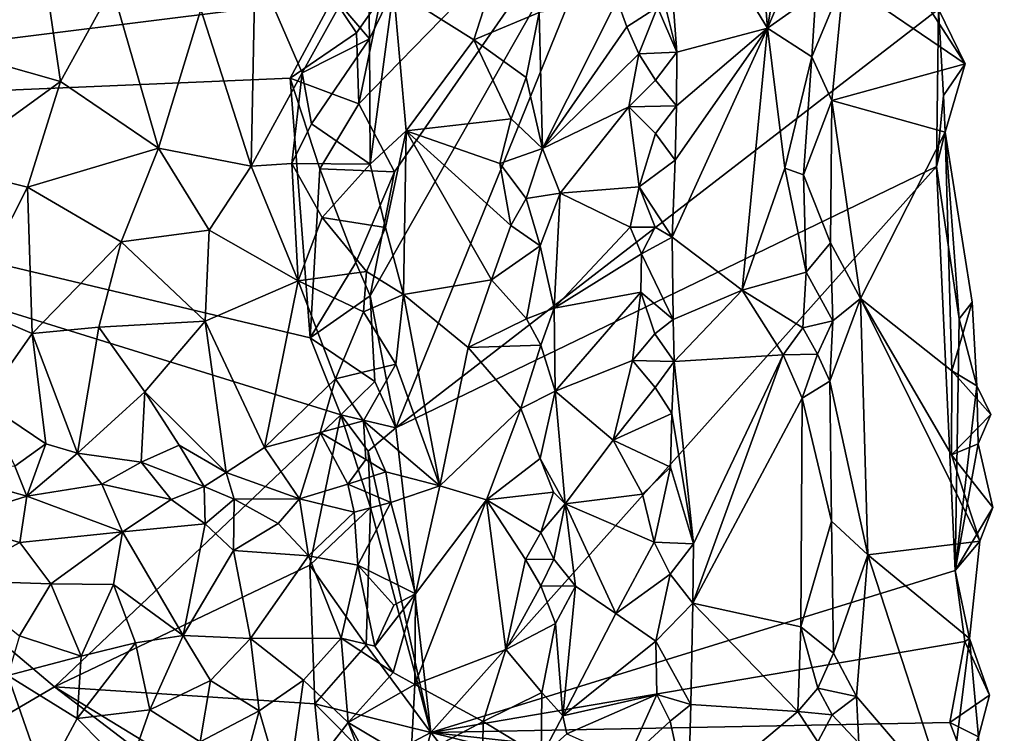
# Model space of a CAD drawing. Units: metres. Extents: x 24.5 to 30.2, y -12.3 to 12.7.
# Drawn here: x 29 to 29.9, y -5.5 to -4.8 of the extents above; entities that cross this region are included whole.
import ezdxf

# ---------------------------------------------------------------- set-up
doc = ezdxf.new("R2010")
doc.units = ezdxf.units.M

msp = doc.modelspace()

# ---------------------------------------------------------------- linework, layer by layer
at = {"layer": '1'}
for points in [[(28.35738, -4.88033, -1.57474), (28.28725, -3.08387, -1.57639), (29.24087, -4.70496, -1.55607)], [(29.3096, -4.86768, -1.54494), (29.33114, -4.7644, -1.52063), (29.59084, -4.57915, -1.27681)], [(29.34423, -4.93376, -1.5142), (29.3096, -4.86768, -1.54494), (29.59084, -4.57915, -1.27681)], [(29.32076, -5.05444, -1.54114), (29.34423, -4.93376, -1.5142), (29.59084, -4.57915, -1.27681)], [(29.34571, -5.18325, -1.52431), (29.32076, -5.05444, -1.54114), (29.59084, -4.57915, -1.27681)], [(29.34571, -5.18325, -1.52431), (29.59084, -4.57915, -1.27681), (29.8737, -4.77555, -1.01796)], [(29.60471, -4.62631, -0.91247), (29.70741, -4.79403, -0.82145), (29.69158, -4.5928, -0.82735)], [(29.69158, -4.5928, -0.82735), (29.70741, -4.79403, -0.82145), (29.72789, -4.66962, -0.80605)], [(29.59928, -4.73793, -0.91992), (29.61921, -4.81748, -0.90654), (29.60471, -4.62631, -0.91247)], [(29.60471, -4.62631, -0.91247), (29.61921, -4.81748, -0.90654), (29.70741, -4.79403, -0.82145)], [(28.93459, -4.66328, -0.82705), (28.89578, -4.81088, -0.81202), (28.99583, -4.68443, -0.81326)], [(29.70741, -4.79403, -0.82145), (29.7279, -4.74595, -0.80771), (29.72789, -4.66962, -0.80605)], [(28.99583, -4.68443, -0.81326), (28.89578, -4.81088, -0.81202), (29.01949, -4.84572, -0.79602)], [(28.99583, -4.68443, -0.81326), (29.01949, -4.84572, -0.79602), (29.06956, -4.75439, -0.8063)], [(28.35738, -4.88033, -1.57474), (29.24087, -4.70496, -1.55607), (29.2846, -4.7644, -1.55455)], [(29.15601, -4.77584, -0.82624), (29.20488, -4.92818, -0.8397), (29.20888, -4.7315, -0.85741)], [(29.20888, -4.7315, -0.85741), (29.20488, -4.92818, -0.8397), (29.2547, -4.83739, -0.88093)], [(29.20888, -4.7315, -0.85741), (29.2547, -4.83739, -0.88093), (29.29165, -4.7708, -0.9242)], [(29.31864, -4.72863, -0.93057), (29.29165, -4.7708, -0.9242), (29.32009, -4.80422, -0.92204)], [(29.31864, -4.72863, -0.93057), (29.32009, -4.80422, -0.92204), (29.34348, -4.7561, -0.91367)], [(29.34348, -4.7561, -0.91367), (29.42147, -4.80525, -0.84044), (29.44321, -4.73759, -0.82264)], [(29.44321, -4.73759, -0.82264), (29.42147, -4.80525, -0.84044), (29.48524, -4.77857, -0.82468)], [(29.59928, -4.73793, -0.91992), (29.6004, -4.77346, -0.92194), (29.61921, -4.81748, -0.90654)], [(29.7279, -4.74595, -0.80771), (29.70741, -4.79403, -0.82145), (29.75443, -4.76042, -0.80994)], [(29.75443, -4.76042, -0.80994), (29.75043, -4.82186, -0.80674), (29.78126, -4.74771, -0.83148)], [(29.75043, -4.82186, -0.80674), (29.76997, -4.86446, -0.81577), (29.78126, -4.74771, -0.83148)], [(29.78126, -4.74771, -0.83148), (29.76997, -4.86446, -0.81577), (29.89977, -4.82858, -0.95595)], [(29.78126, -4.74771, -0.83148), (29.89977, -4.82858, -0.95595), (29.86269, -4.77157, -0.91911)], [(29.06956, -4.75439, -0.8063), (29.01949, -4.84572, -0.79602), (29.11468, -4.91067, -0.80511)], [(29.06956, -4.75439, -0.8063), (29.11468, -4.91067, -0.80511), (29.15601, -4.77584, -0.82624)], [(29.32009, -4.80422, -0.92204), (29.32068, -4.92643, -0.92131), (29.34348, -4.7561, -0.91367)], [(29.32068, -4.92643, -0.92131), (29.35565, -4.89386, -0.90639), (29.34348, -4.7561, -0.91367)], [(29.34348, -4.7561, -0.91367), (29.35565, -4.89386, -0.90639), (29.42147, -4.80525, -0.84044)], [(29.75443, -4.76042, -0.80994), (29.70741, -4.79403, -0.82145), (29.75043, -4.82186, -0.80674)], [(29.24277, -4.84279, -1.55654), (28.35738, -4.88033, -1.57474), (29.2846, -4.7644, -1.55455)], [(29.24277, -4.84279, -1.55654), (29.2846, -4.7644, -1.55455), (29.30754, -4.79864, -1.54413)], [(29.29165, -4.7708, -0.9242), (29.2547, -4.83739, -0.88093), (29.32009, -4.80422, -0.92204)], [(29.30754, -4.79864, -1.54413), (29.2846, -4.7644, -1.55455), (29.33114, -4.7644, -1.52063)], [(29.30754, -4.79864, -1.54413), (29.33114, -4.7644, -1.52063), (29.3096, -4.86768, -1.54494)], [(29.48524, -4.77857, -0.82468), (29.48843, -4.91103, -0.8239), (29.56098, -4.76656, -0.91294)], [(29.56098, -4.76656, -0.91294), (29.48843, -4.91103, -0.8239), (29.57046, -4.79281, -0.92453)], [(29.56098, -4.76656, -0.91294), (29.57046, -4.79281, -0.92453), (29.6004, -4.77346, -0.92194)], [(29.15601, -4.77584, -0.82624), (29.11468, -4.91067, -0.80511), (29.20488, -4.92818, -0.8397)], [(29.34571, -5.18325, -1.52431), (29.8737, -4.77555, -1.01796), (29.87161, -4.92854, -1.02833)], [(29.42147, -4.80525, -0.84044), (29.47261, -4.8419, -0.81788), (29.48524, -4.77857, -0.82468)], [(29.48524, -4.77857, -0.82468), (29.47261, -4.8419, -0.81788), (29.48843, -4.91103, -0.8239)], [(29.57046, -4.79281, -0.92453), (29.5822, -4.81885, -0.93033), (29.6004, -4.77346, -0.92194)], [(29.6004, -4.77346, -0.92194), (29.5822, -4.81885, -0.93033), (29.61921, -4.81748, -0.90654)], [(29.8737, -4.77555, -1.01796), (29.86269, -4.77157, -0.91911), (29.89977, -4.82858, -0.95595)], [(29.87161, -4.92854, -1.02833), (29.8737, -4.77555, -1.01796), (29.87843, -4.85963, -1.01883)], [(29.87843, -4.85963, -1.01883), (29.8737, -4.77555, -1.01796), (29.89977, -4.82858, -0.95595)], [(29.24277, -4.84279, -1.55654), (29.30754, -4.79864, -1.54413), (29.3096, -4.86768, -1.54494)], [(29.57046, -4.79281, -0.92453), (29.48843, -4.91103, -0.8239), (29.5822, -4.81885, -0.93033)], [(29.61749, -4.92253, -0.91141), (29.6145, -4.99746, -0.91633), (29.70741, -4.79403, -0.82145)], [(29.6145, -4.99746, -0.91633), (29.68252, -5.049, -0.85267), (29.70741, -4.79403, -0.82145)], [(29.61867, -4.86964, -0.90849), (29.61749, -4.92253, -0.91141), (29.70741, -4.79403, -0.82145)], [(29.61921, -4.81748, -0.90654), (29.61867, -4.86964, -0.90849), (29.70741, -4.79403, -0.82145)], [(29.70741, -4.79403, -0.82145), (29.68252, -5.049, -0.85267), (29.72428, -4.93034, -0.81178)], [(29.70741, -4.79403, -0.82145), (29.72428, -4.93034, -0.81178), (29.75043, -4.82186, -0.80674)], [(29.2547, -4.83739, -0.88093), (29.26349, -4.8871, -0.88875), (29.32009, -4.80422, -0.92204)], [(29.26349, -4.8871, -0.88875), (29.32068, -4.92643, -0.92131), (29.32009, -4.80422, -0.92204)], [(29.42147, -4.80525, -0.84044), (29.35565, -4.89386, -0.90639), (29.45783, -4.88208, -0.81973)], [(29.42147, -4.80525, -0.84044), (29.45783, -4.88208, -0.81973), (29.47261, -4.8419, -0.81788)], [(28.89578, -4.81088, -0.81202), (28.90574, -4.92833, -0.80743), (29.01949, -4.84572, -0.79602)], [(29.48843, -4.91103, -0.8239), (29.57228, -4.87069, -0.9202), (29.5822, -4.81885, -0.93033)], [(29.5822, -4.81885, -0.93033), (29.57228, -4.87069, -0.9202), (29.5985, -4.84443, -0.92439)], [(29.5822, -4.81885, -0.93033), (29.5985, -4.84443, -0.92439), (29.61921, -4.81748, -0.90654)], [(29.5985, -4.84443, -0.92439), (29.61867, -4.86964, -0.90849), (29.61921, -4.81748, -0.90654)], [(29.75043, -4.82186, -0.80674), (29.72428, -4.93034, -0.81178), (29.74238, -4.93672, -0.80593)], [(29.75043, -4.82186, -0.80674), (29.74238, -4.93672, -0.80593), (29.76997, -4.86446, -0.81577)], [(29.2547, -4.83739, -0.88093), (29.20488, -4.92818, -0.8397), (29.24441, -4.92571, -0.86718)], [(29.2547, -4.83739, -0.88093), (29.24441, -4.92571, -0.86718), (29.26349, -4.8871, -0.88875)], [(29.76997, -4.86446, -0.81577), (29.88027, -4.89521, -0.93362), (29.89977, -4.82858, -0.95595)], [(29.88027, -4.89521, -0.93362), (29.87843, -4.85963, -1.01883), (29.89977, -4.82858, -0.95595)], [(28.35738, -4.88033, -1.57474), (29.24277, -4.84279, -1.55654), (29.26232, -5.09542, -1.55619)], [(29.01949, -4.84572, -0.79602), (28.90574, -4.92833, -0.80743), (28.98742, -4.94861, -0.79775)], [(28.98742, -4.94861, -0.79775), (29.11468, -4.91067, -0.80511), (29.01949, -4.84572, -0.79602)], [(29.26232, -5.09542, -1.55619), (29.24277, -4.84279, -1.55654), (29.27163, -4.93095, -1.55557)], [(29.27163, -4.93095, -1.55557), (29.24277, -4.84279, -1.55654), (29.3096, -4.86768, -1.54494)], [(29.47261, -4.8419, -0.81788), (29.45783, -4.88208, -0.81973), (29.48843, -4.91103, -0.8239)], [(29.5985, -4.84443, -0.92439), (29.57228, -4.87069, -0.9202), (29.61867, -4.86964, -0.90849)], [(29.76997, -4.86446, -0.81577), (29.74238, -4.93672, -0.80593), (29.76874, -5.0031, -0.81446)], [(29.76997, -4.86446, -0.81577), (29.76874, -5.0031, -0.81446), (29.79768, -5.05719, -0.83686)], [(29.76997, -4.86446, -0.81577), (29.79768, -5.05719, -0.83686), (29.88027, -4.89521, -0.93362)], [(29.87161, -4.92854, -1.02833), (29.87843, -4.85963, -1.01883), (29.88027, -4.89521, -0.93362)], [(29.34423, -4.93376, -1.5142), (29.27163, -4.93095, -1.55557), (29.3096, -4.86768, -1.54494)], [(29.48843, -4.91103, -0.8239), (29.50554, -4.95448, -0.83962), (29.57228, -4.87069, -0.9202)], [(29.57228, -4.87069, -0.9202), (29.50554, -4.95448, -0.83962), (29.58258, -4.9483, -0.92867)], [(29.61867, -4.86964, -0.90849), (29.57228, -4.87069, -0.9202), (29.59821, -4.8965, -0.92536)], [(29.57228, -4.87069, -0.9202), (29.58258, -4.9483, -0.92867), (29.59821, -4.8965, -0.92536)], [(29.59821, -4.8965, -0.92536), (29.61749, -4.92253, -0.91141), (29.61867, -4.86964, -0.90849)], [(28.48107, -5.74763, -1.57367), (28.35738, -4.88033, -1.57474), (29.01365, -5.43539, -1.56369)], [(29.01365, -5.43539, -1.56369), (28.35738, -4.88033, -1.57474), (29.29212, -5.17056, -1.55492)], [(29.29212, -5.17056, -1.55492), (28.35738, -4.88033, -1.57474), (29.26232, -5.09542, -1.55619)], [(29.35565, -4.89386, -0.90639), (29.44689, -4.92585, -0.8247), (29.45783, -4.88208, -0.81973)], [(29.45783, -4.88208, -0.81973), (29.44689, -4.92585, -0.8247), (29.48843, -4.91103, -0.8239)], [(29.26349, -4.8871, -0.88875), (29.24441, -4.92571, -0.86718), (29.32068, -4.92643, -0.92131)], [(29.33566, -4.9879, -0.92176), (29.35565, -4.89386, -0.90639), (29.32068, -4.92643, -0.92131)], [(29.35565, -4.89386, -0.90639), (29.33566, -4.9879, -0.92176), (29.35308, -5.05322, -0.9174)], [(29.35565, -4.89386, -0.90639), (29.35308, -5.05322, -0.9174), (29.43871, -5.03888, -0.8332)], [(29.35565, -4.89386, -0.90639), (29.43871, -5.03888, -0.8332), (29.45748, -4.98618, -0.82104)], [(29.35565, -4.89386, -0.90639), (29.45748, -4.98618, -0.82104), (29.44689, -4.92585, -0.8247)], [(29.79768, -5.05719, -0.83686), (29.88676, -5.1275, -0.93146), (29.88027, -4.89521, -0.93362)], [(29.89371, -5.07709, -1.0138), (29.87161, -4.92854, -1.02833), (29.88027, -4.89521, -0.93362)], [(29.88027, -4.89521, -0.93362), (29.88676, -5.1275, -0.93146), (29.90634, -5.06083, -0.95542)], [(29.89371, -5.07709, -1.0138), (29.88027, -4.89521, -0.93362), (29.90634, -5.06083, -0.95542)], [(29.59821, -4.8965, -0.92536), (29.58258, -4.9483, -0.92867), (29.61749, -4.92253, -0.91141)], [(29.07847, -5.00192, -0.80239), (29.11468, -4.91067, -0.80511), (28.98742, -4.94861, -0.79775)], [(29.11468, -4.91067, -0.80511), (29.07847, -5.00192, -0.80239), (29.16391, -4.99055, -0.82314)], [(29.16391, -4.99055, -0.82314), (29.20488, -4.92818, -0.8397), (29.11468, -4.91067, -0.80511)], [(29.44689, -4.92585, -0.8247), (29.47259, -4.95985, -0.81818), (29.48843, -4.91103, -0.8239)], [(29.48843, -4.91103, -0.8239), (29.47259, -4.95985, -0.81818), (29.50554, -4.95448, -0.83962)], [(29.58258, -4.9483, -0.92867), (29.6145, -4.99746, -0.91633), (29.61749, -4.92253, -0.91141)], [(28.90574, -4.92833, -0.80743), (28.92867, -5.06444, -0.81657), (28.98742, -4.94861, -0.79775)], [(29.20488, -4.92818, -0.8397), (29.16391, -4.99055, -0.82314), (29.25069, -5.03981, -0.87994)], [(29.20488, -4.92818, -0.8397), (29.25069, -5.03981, -0.87994), (29.24441, -4.92571, -0.86718)], [(29.24441, -4.92571, -0.86718), (29.25069, -5.03981, -0.87994), (29.27405, -4.97835, -0.89888)], [(29.24441, -4.92571, -0.86718), (29.27405, -4.97835, -0.89888), (29.32068, -4.92643, -0.92131)], [(29.26232, -5.09542, -1.55619), (29.27163, -4.93095, -1.55557), (29.30684, -5.022, -1.55242)], [(29.30684, -5.022, -1.55242), (29.27163, -4.93095, -1.55557), (29.34423, -4.93376, -1.5142)], [(29.27405, -4.97835, -0.89888), (29.33566, -4.9879, -0.92176), (29.32068, -4.92643, -0.92131)], [(29.30684, -5.022, -1.55242), (29.34423, -4.93376, -1.5142), (29.32076, -5.05444, -1.54114)], [(29.37983, -5.47988, -1.50242), (29.34571, -5.18325, -1.52431), (29.87161, -4.92854, -1.02833)], [(29.37983, -5.47988, -1.50242), (29.87161, -4.92854, -1.02833), (29.88992, -5.32208, -1.02288)], [(29.44689, -4.92585, -0.8247), (29.45748, -4.98618, -0.82104), (29.47259, -4.95985, -0.81818)], [(29.72428, -4.93034, -0.81178), (29.68252, -5.049, -0.85267), (29.74491, -5.03148, -0.80653)], [(29.72428, -4.93034, -0.81178), (29.74491, -5.03148, -0.80653), (29.74238, -4.93672, -0.80593)], [(29.88992, -5.32208, -1.02288), (29.87161, -4.92854, -1.02833), (29.89371, -5.07709, -1.0138)], [(29.74238, -4.93672, -0.80593), (29.74491, -5.03148, -0.80653), (29.76874, -5.0031, -0.81446)], [(28.98742, -4.94861, -0.79775), (28.92867, -5.06444, -0.81657), (28.99174, -5.09128, -0.81197)], [(28.98742, -4.94861, -0.79775), (28.99174, -5.09128, -0.81197), (29.07847, -5.00192, -0.80239)], [(29.50554, -4.95448, -0.83962), (29.57385, -4.98761, -0.91699), (29.58258, -4.9483, -0.92867)], [(29.58258, -4.9483, -0.92867), (29.57385, -4.98761, -0.91699), (29.59792, -4.98759, -0.92653)], [(29.58258, -4.9483, -0.92867), (29.59792, -4.98759, -0.92653), (29.6145, -4.99746, -0.91633)], [(29.47259, -4.95985, -0.81818), (29.45748, -4.98618, -0.82104), (29.48614, -5.00598, -0.82056)], [(29.47259, -4.95985, -0.81818), (29.48614, -5.00598, -0.82056), (29.50554, -4.95448, -0.83962)], [(29.48614, -5.00598, -0.82056), (29.4998, -5.06664, -0.82725), (29.50554, -4.95448, -0.83962)], [(29.50554, -4.95448, -0.83962), (29.4998, -5.06664, -0.82725), (29.57385, -4.98761, -0.91699)], [(29.27405, -4.97835, -0.89888), (29.25069, -5.03981, -0.87994), (29.31727, -5.0309, -0.93104)], [(29.27405, -4.97835, -0.89888), (29.31727, -5.0309, -0.93104), (29.33566, -4.9879, -0.92176)], [(29.07847, -5.00192, -0.80239), (29.16021, -5.07909, -0.83051), (29.16391, -4.99055, -0.82314)], [(29.16391, -4.99055, -0.82314), (29.16021, -5.07909, -0.83051), (29.25069, -5.03981, -0.87994)], [(29.33566, -4.9879, -0.92176), (29.31727, -5.0309, -0.93104), (29.35308, -5.05322, -0.9174)], [(29.45748, -4.98618, -0.82104), (29.43871, -5.03888, -0.8332), (29.48614, -5.00598, -0.82056)], [(29.57385, -4.98761, -0.91699), (29.4998, -5.06664, -0.82725), (29.58459, -5.01375, -0.92505)], [(29.57385, -4.98761, -0.91699), (29.58459, -5.01375, -0.92505), (29.59792, -4.98759, -0.92653)], [(29.59792, -4.98759, -0.92653), (29.58459, -5.01375, -0.92505), (29.6145, -4.99746, -0.91633)], [(29.58459, -5.01375, -0.92505), (29.61562, -5.07752, -0.91776), (29.6145, -4.99746, -0.91633)], [(29.6145, -4.99746, -0.91633), (29.61562, -5.07752, -0.91776), (29.68252, -5.049, -0.85267)], [(29.07847, -5.00192, -0.80239), (28.99174, -5.09128, -0.81197), (29.0567, -5.08513, -0.81163)], [(29.07847, -5.00192, -0.80239), (29.0567, -5.08513, -0.81163), (29.16021, -5.07909, -0.83051)], [(29.43871, -5.03888, -0.8332), (29.47292, -5.0769, -0.81822), (29.48614, -5.00598, -0.82056)], [(29.48614, -5.00598, -0.82056), (29.47292, -5.0769, -0.81822), (29.4998, -5.06664, -0.82725)], [(29.74491, -5.03148, -0.80653), (29.77075, -5.07879, -0.81358), (29.76874, -5.0031, -0.81446)], [(29.76874, -5.0031, -0.81446), (29.77075, -5.07879, -0.81358), (29.79768, -5.05719, -0.83686)], [(29.4998, -5.06664, -0.82725), (29.58399, -5.05092, -0.92568), (29.58459, -5.01375, -0.92505)], [(29.58459, -5.01375, -0.92505), (29.58399, -5.05092, -0.92568), (29.61562, -5.07752, -0.91776)], [(29.26232, -5.09542, -1.55619), (29.30684, -5.022, -1.55242), (29.32076, -5.05444, -1.54114)], [(29.25069, -5.03981, -0.87994), (29.31409, -5.07019, -0.93955), (29.31727, -5.0309, -0.93104)], [(29.31727, -5.0309, -0.93104), (29.31409, -5.07019, -0.93955), (29.35308, -5.05322, -0.9174)], [(29.35308, -5.05322, -0.9174), (29.41598, -5.10498, -0.85556), (29.43871, -5.03888, -0.8332)], [(29.43871, -5.03888, -0.8332), (29.41598, -5.10498, -0.85556), (29.47292, -5.0769, -0.81822)], [(29.68252, -5.049, -0.85267), (29.74185, -5.08571, -0.80787), (29.74491, -5.03148, -0.80653)], [(29.74491, -5.03148, -0.80653), (29.74185, -5.08571, -0.80787), (29.77075, -5.07879, -0.81358)], [(29.16021, -5.07909, -0.83051), (29.21793, -5.20222, -0.90242), (29.25069, -5.03981, -0.87994)], [(29.25069, -5.03981, -0.87994), (29.21793, -5.20222, -0.90242), (29.28713, -5.13547, -0.9373)], [(29.25069, -5.03981, -0.87994), (29.28713, -5.13547, -0.9373), (29.31409, -5.07019, -0.93955)], [(29.26232, -5.09542, -1.55619), (29.32076, -5.05444, -1.54114), (29.32523, -5.13805, -1.54098)], [(29.31409, -5.07019, -0.93955), (29.34573, -5.12126, -0.93324), (29.35308, -5.05322, -0.9174)], [(29.32523, -5.13805, -1.54098), (29.32076, -5.05444, -1.54114), (29.34571, -5.18325, -1.52431)], [(29.34573, -5.12126, -0.93324), (29.38835, -5.23945, -0.88947), (29.35308, -5.05322, -0.9174)], [(29.35308, -5.05322, -0.9174), (29.38835, -5.23945, -0.88947), (29.41598, -5.10498, -0.85556)], [(29.4998, -5.06664, -0.82725), (29.50082, -5.14749, -0.82648), (29.58399, -5.05092, -0.92568)], [(29.58399, -5.05092, -0.92568), (29.50082, -5.14749, -0.82648), (29.57605, -5.11751, -0.91229)], [(29.58399, -5.05092, -0.92568), (29.57605, -5.11751, -0.91229), (29.59757, -5.09169, -0.92789)], [(29.58399, -5.05092, -0.92568), (29.59757, -5.09169, -0.92789), (29.61562, -5.07752, -0.91776)], [(29.61562, -5.07752, -0.91776), (29.61637, -5.11866, -0.91808), (29.68252, -5.049, -0.85267)], [(29.68252, -5.049, -0.85267), (29.61637, -5.11866, -0.91808), (29.72243, -5.11202, -0.81829)], [(29.68252, -5.049, -0.85267), (29.72243, -5.11202, -0.81829), (29.74185, -5.08571, -0.80787)], [(29.77075, -5.07879, -0.81358), (29.76799, -5.1378, -0.81062), (29.79768, -5.05719, -0.83686)], [(29.79768, -5.05719, -0.83686), (29.76799, -5.1378, -0.81062), (29.80502, -5.30665, -0.83386)], [(29.80502, -5.30665, -0.83386), (29.91392, -5.29341, -0.95327), (29.79768, -5.05719, -0.83686)], [(29.79768, -5.05719, -0.83686), (29.91392, -5.29341, -0.95327), (29.88631, -5.2095, -0.928)], [(29.79768, -5.05719, -0.83686), (29.88631, -5.2095, -0.928), (29.88676, -5.1275, -0.93146)], [(28.92867, -5.06444, -0.81657), (28.94468, -5.1581, -0.84296), (28.99174, -5.09128, -0.81197)], [(29.47292, -5.0769, -0.81822), (29.48666, -5.10274, -0.81875), (29.4998, -5.06664, -0.82725)], [(29.48666, -5.10274, -0.81875), (29.50082, -5.14749, -0.82648), (29.4998, -5.06664, -0.82725)], [(29.90634, -5.06083, -0.95542), (29.88676, -5.1275, -0.93146), (29.91113, -5.14204, -0.99958)], [(29.89371, -5.07709, -1.0138), (29.90634, -5.06083, -0.95542), (29.91113, -5.14204, -0.99958)], [(29.31409, -5.07019, -0.93955), (29.28713, -5.13547, -0.9373), (29.34573, -5.12126, -0.93324)], [(29.47292, -5.0769, -0.81822), (29.41598, -5.10498, -0.85556), (29.48666, -5.10274, -0.81875)], [(29.59757, -5.09169, -0.92789), (29.61637, -5.11866, -0.91808), (29.61562, -5.07752, -0.91776)], [(29.88992, -5.32208, -1.02288), (29.89371, -5.07709, -1.0138), (29.91113, -5.14204, -0.99958)], [(28.99174, -5.09128, -0.81197), (29.03595, -5.20787, -0.84246), (29.0567, -5.08513, -0.81163)], [(29.0567, -5.08513, -0.81163), (29.03595, -5.20787, -0.84246), (29.10161, -5.14817, -0.83063)], [(29.0567, -5.08513, -0.81163), (29.10161, -5.14817, -0.83063), (29.16021, -5.07909, -0.83051)], [(29.16021, -5.07909, -0.83051), (29.10161, -5.14817, -0.83063), (29.18066, -5.2267, -0.88895)], [(29.16021, -5.07909, -0.83051), (29.18066, -5.2267, -0.88895), (29.21793, -5.20222, -0.90242)], [(29.74185, -5.08571, -0.80787), (29.72243, -5.11202, -0.81829), (29.75612, -5.11149, -0.80715)], [(29.74185, -5.08571, -0.80787), (29.75612, -5.11149, -0.80715), (29.77075, -5.07879, -0.81358)], [(29.75612, -5.11149, -0.80715), (29.76799, -5.1378, -0.81062), (29.77075, -5.07879, -0.81358)], [(28.99174, -5.09128, -0.81197), (28.94468, -5.1581, -0.84296), (29.00506, -5.19875, -0.84374)], [(28.99174, -5.09128, -0.81197), (29.00506, -5.19875, -0.84374), (29.03595, -5.20787, -0.84246)], [(29.29212, -5.17056, -1.55492), (29.26232, -5.09542, -1.55619), (29.32523, -5.13805, -1.54098)], [(29.59757, -5.09169, -0.92789), (29.57605, -5.11751, -0.91229), (29.61637, -5.11866, -0.91808)], [(29.41598, -5.10498, -0.85556), (29.38835, -5.23945, -0.88947), (29.46723, -5.16439, -0.81954)], [(29.41598, -5.10498, -0.85556), (29.46723, -5.16439, -0.81954), (29.48666, -5.10274, -0.81875)], [(29.48666, -5.10274, -0.81875), (29.46723, -5.16439, -0.81954), (29.50082, -5.14749, -0.82648)], [(29.61637, -5.11866, -0.91808), (29.63536, -5.29593, -0.90894), (29.72243, -5.11202, -0.81829)], [(29.63536, -5.29593, -0.90894), (29.63465, -5.35393, -0.9102), (29.72243, -5.11202, -0.81829)], [(29.72243, -5.11202, -0.81829), (29.63465, -5.35393, -0.9102), (29.74117, -5.15409, -0.80877)], [(29.72243, -5.11202, -0.81829), (29.74117, -5.15409, -0.80877), (29.75612, -5.11149, -0.80715)], [(29.75612, -5.11149, -0.80715), (29.74117, -5.15409, -0.80877), (29.76799, -5.1378, -0.81062)], [(29.28713, -5.13547, -0.9373), (29.31424, -5.17621, -0.97646), (29.34573, -5.12126, -0.93324)], [(29.34573, -5.12126, -0.93324), (29.31424, -5.17621, -0.97646), (29.38835, -5.23945, -0.88947)], [(29.50082, -5.14749, -0.82648), (29.55707, -5.19512, -0.89008), (29.57605, -5.11751, -0.91229)], [(29.57605, -5.11751, -0.91229), (29.55707, -5.19512, -0.89008), (29.59792, -5.14369, -0.92721)], [(29.57605, -5.11751, -0.91229), (29.59792, -5.14369, -0.92721), (29.61637, -5.11866, -0.91808)], [(29.59792, -5.14369, -0.92721), (29.61425, -5.16928, -0.9212), (29.61637, -5.11866, -0.91808)], [(29.61425, -5.16928, -0.9212), (29.63536, -5.29593, -0.90894), (29.61637, -5.11866, -0.91808)], [(29.88676, -5.1275, -0.93146), (29.88631, -5.2095, -0.928), (29.92448, -5.16995, -0.98734)], [(29.91113, -5.14204, -0.99958), (29.88676, -5.1275, -0.93146), (29.92448, -5.16995, -0.98734)], [(29.21793, -5.20222, -0.90242), (29.27214, -5.18776, -0.94), (29.28713, -5.13547, -0.9373)], [(29.28713, -5.13547, -0.9373), (29.27214, -5.18776, -0.94), (29.31424, -5.17621, -0.97646)], [(29.29212, -5.17056, -1.55492), (29.32523, -5.13805, -1.54098), (29.34571, -5.18325, -1.52431)], [(29.59792, -5.14369, -0.92721), (29.55707, -5.19512, -0.89008), (29.61425, -5.16928, -0.9212)], [(29.76799, -5.1378, -0.81062), (29.74117, -5.15409, -0.80877), (29.76945, -5.27407, -0.80941)], [(29.76799, -5.1378, -0.81062), (29.76945, -5.27407, -0.80941), (29.80502, -5.30665, -0.83386)], [(29.88992, -5.32208, -1.02288), (29.91113, -5.14204, -0.99958), (29.91235, -5.19853, -0.99993)], [(29.91235, -5.19853, -0.99993), (29.91113, -5.14204, -0.99958), (29.92448, -5.16995, -0.98734)], [(29.03595, -5.20787, -0.84246), (29.09776, -5.21663, -0.86061), (29.10161, -5.14817, -0.83063)], [(29.10161, -5.14817, -0.83063), (29.09776, -5.21663, -0.86061), (29.13498, -5.20004, -0.86271)], [(29.10161, -5.14817, -0.83063), (29.13498, -5.20004, -0.86271), (29.18066, -5.2267, -0.88895)], [(29.46723, -5.16439, -0.81954), (29.48628, -5.21281, -0.81924), (29.50082, -5.14749, -0.82648)], [(29.50082, -5.14749, -0.82648), (29.48628, -5.21281, -0.81924), (29.51047, -5.25703, -0.83103)], [(29.50082, -5.14749, -0.82648), (29.51047, -5.25703, -0.83103), (29.55707, -5.19512, -0.89008)], [(29.63465, -5.35393, -0.9102), (29.73988, -5.37669, -0.81321), (29.74117, -5.15409, -0.80877)], [(29.74117, -5.15409, -0.80877), (29.73988, -5.37669, -0.81321), (29.76945, -5.27407, -0.80941)], [(28.94468, -5.1581, -0.84296), (28.9749, -5.22048, -0.84346), (29.00506, -5.19875, -0.84374)], [(29.01365, -5.43539, -1.56369), (29.29212, -5.17056, -1.55492), (29.26215, -5.31693, -1.55659)], [(29.26215, -5.31693, -1.55659), (29.29212, -5.17056, -1.55492), (29.32113, -5.26058, -1.54688)], [(29.29212, -5.17056, -1.55492), (29.31883, -5.20585, -1.54902), (29.32113, -5.26058, -1.54688)], [(29.31883, -5.20585, -1.54902), (29.29212, -5.17056, -1.55492), (29.34571, -5.18325, -1.52431)], [(29.38835, -5.23945, -0.88947), (29.43389, -5.2531, -0.84551), (29.46723, -5.16439, -0.81954)], [(29.46723, -5.16439, -0.81954), (29.43389, -5.2531, -0.84551), (29.48628, -5.21281, -0.81924)], [(29.55707, -5.19512, -0.89008), (29.61287, -5.22145, -0.92499), (29.61425, -5.16928, -0.9212)], [(29.61425, -5.16928, -0.9212), (29.61287, -5.22145, -0.92499), (29.63536, -5.29593, -0.90894)], [(29.88631, -5.2095, -0.928), (29.91235, -5.19853, -0.99993), (29.92448, -5.16995, -0.98734)], [(29.31424, -5.17621, -0.97646), (29.27214, -5.18776, -0.94), (29.31648, -5.2138, -0.97082)], [(29.31424, -5.17621, -0.97646), (29.31648, -5.2138, -0.97082), (29.33604, -5.22581, -0.95157)], [(29.31424, -5.17621, -0.97646), (29.33604, -5.22581, -0.95157), (29.38835, -5.23945, -0.88947)], [(29.21793, -5.20222, -0.90242), (29.25183, -5.25215, -0.90684), (29.27214, -5.18776, -0.94)], [(29.27214, -5.18776, -0.94), (29.25183, -5.25215, -0.90684), (29.29903, -5.23806, -0.94501)], [(29.27214, -5.18776, -0.94), (29.29903, -5.23806, -0.94501), (29.31648, -5.2138, -0.97082)], [(29.31883, -5.20585, -1.54902), (29.34571, -5.18325, -1.52431), (29.37983, -5.47988, -1.50242)], [(28.9749, -5.22048, -0.84346), (28.9868, -5.24973, -0.82235), (29.00506, -5.19875, -0.84374)], [(29.00506, -5.19875, -0.84374), (28.9868, -5.24973, -0.82235), (29.03595, -5.20787, -0.84246)], [(29.13498, -5.20004, -0.86271), (29.09776, -5.21663, -0.86061), (29.15912, -5.24014, -0.87263)], [(29.13498, -5.20004, -0.86271), (29.15912, -5.24014, -0.87263), (29.18066, -5.2267, -0.88895)], [(29.55707, -5.19512, -0.89008), (29.51047, -5.25703, -0.83103), (29.58585, -5.24777, -0.92343)], [(29.55707, -5.19512, -0.89008), (29.58585, -5.24777, -0.92343), (29.61287, -5.22145, -0.92499)], [(29.91235, -5.19853, -0.99993), (29.88631, -5.2095, -0.928), (29.92647, -5.26074, -0.987)], [(29.88992, -5.32208, -1.02288), (29.91235, -5.19853, -0.99993), (29.92647, -5.26074, -0.987)], [(29.03595, -5.20787, -0.84246), (28.9868, -5.24973, -0.82235), (29.05965, -5.23781, -0.8481)], [(29.03595, -5.20787, -0.84246), (29.05965, -5.23781, -0.8481), (29.09776, -5.21663, -0.86061)], [(29.21793, -5.20222, -0.90242), (29.18066, -5.2267, -0.88895), (29.25183, -5.25215, -0.90684)], [(29.32113, -5.26058, -1.54688), (29.31883, -5.20585, -1.54902), (29.37983, -5.47988, -1.50242)], [(29.88631, -5.2095, -0.928), (29.91392, -5.29341, -0.95327), (29.92647, -5.26074, -0.987)], [(28.90269, -5.22618, -0.83702), (28.9868, -5.24973, -0.82235), (28.9749, -5.22048, -0.84346)], [(29.09776, -5.21663, -0.86061), (29.05965, -5.23781, -0.8481), (29.12698, -5.25287, -0.84798)], [(29.09776, -5.21663, -0.86061), (29.12698, -5.25287, -0.84798), (29.15912, -5.24014, -0.87263)], [(29.31648, -5.2138, -0.97082), (29.29903, -5.23806, -0.94501), (29.33604, -5.22581, -0.95157)], [(29.48628, -5.21281, -0.81924), (29.43389, -5.2531, -0.84551), (29.49916, -5.24578, -0.82295)], [(29.48628, -5.21281, -0.81924), (29.49916, -5.24578, -0.82295), (29.51047, -5.25703, -0.83103)], [(28.90269, -5.22618, -0.83702), (28.90758, -5.27452, -0.80853), (28.9868, -5.24973, -0.82235)], [(29.18066, -5.2267, -0.88895), (29.15912, -5.24014, -0.87263), (29.18852, -5.25259, -0.8686)], [(29.18066, -5.2267, -0.88895), (29.18852, -5.25259, -0.8686), (29.25183, -5.25215, -0.90684)], [(29.33604, -5.22581, -0.95157), (29.29903, -5.23806, -0.94501), (29.34069, -5.25569, -0.94048)], [(29.33604, -5.22581, -0.95157), (29.34069, -5.25569, -0.94048), (29.38835, -5.23945, -0.88947)], [(29.58585, -5.24777, -0.92343), (29.59714, -5.29446, -0.93021), (29.61287, -5.22145, -0.92499)], [(29.61287, -5.22145, -0.92499), (29.59714, -5.29446, -0.93021), (29.63536, -5.29593, -0.90894)], [(28.9868, -5.24973, -0.82235), (29.07987, -5.28431, -0.81209), (29.05965, -5.23781, -0.8481)], [(29.05965, -5.23781, -0.8481), (29.07987, -5.28431, -0.81209), (29.12698, -5.25287, -0.84798)], [(29.15912, -5.24014, -0.87263), (29.12698, -5.25287, -0.84798), (29.16008, -5.27647, -0.83413)], [(29.15912, -5.24014, -0.87263), (29.16008, -5.27647, -0.83413), (29.18852, -5.25259, -0.8686)], [(29.29903, -5.23806, -0.94501), (29.25183, -5.25215, -0.90684), (29.30505, -5.26515, -0.92757)], [(29.29903, -5.23806, -0.94501), (29.30505, -5.26515, -0.92757), (29.34069, -5.25569, -0.94048)], [(29.34069, -5.25569, -0.94048), (29.3647, -5.34465, -0.92163), (29.38835, -5.23945, -0.88947)], [(29.38835, -5.23945, -0.88947), (29.3647, -5.34465, -0.92163), (29.43389, -5.2531, -0.84551)], [(28.9868, -5.24973, -0.82235), (28.90758, -5.27452, -0.80853), (28.97983, -5.29464, -0.80281)], [(28.9868, -5.24973, -0.82235), (28.97983, -5.29464, -0.80281), (29.07987, -5.28431, -0.81209)], [(29.43389, -5.2531, -0.84551), (29.48677, -5.28485, -0.81914), (29.49916, -5.24578, -0.82295)], [(29.49916, -5.24578, -0.82295), (29.48677, -5.28485, -0.81914), (29.51047, -5.25703, -0.83103)], [(29.58585, -5.24777, -0.92343), (29.51047, -5.25703, -0.83103), (29.59714, -5.29446, -0.93021)], [(29.12698, -5.25287, -0.84798), (29.07987, -5.28431, -0.81209), (29.16008, -5.27647, -0.83413)], [(29.16008, -5.27647, -0.83413), (29.18779, -5.3025, -0.83491), (29.18852, -5.25259, -0.8686)], [(29.18852, -5.25259, -0.8686), (29.18779, -5.3025, -0.83491), (29.2311, -5.27638, -0.8676)], [(29.25183, -5.25215, -0.90684), (29.18852, -5.25259, -0.8686), (29.2311, -5.27638, -0.8676)], [(29.25183, -5.25215, -0.90684), (29.2311, -5.27638, -0.8676), (29.26063, -5.30771, -0.87791)], [(29.25183, -5.25215, -0.90684), (29.26063, -5.30771, -0.87791), (29.30505, -5.26515, -0.92757)], [(29.30505, -5.26515, -0.92757), (29.30876, -5.31667, -0.91894), (29.34069, -5.25569, -0.94048)], [(29.34069, -5.25569, -0.94048), (29.30876, -5.31667, -0.91894), (29.3647, -5.34465, -0.92163)], [(29.3647, -5.34465, -0.92163), (29.36405, -5.4329, -0.92205), (29.43389, -5.2531, -0.84551)], [(29.43389, -5.2531, -0.84551), (29.36405, -5.4329, -0.92205), (29.45281, -5.39876, -0.83299)], [(29.43389, -5.2531, -0.84551), (29.45281, -5.39876, -0.83299), (29.4718, -5.31116, -0.82135)], [(29.43389, -5.2531, -0.84551), (29.4718, -5.31116, -0.82135), (29.48677, -5.28485, -0.81914)], [(29.48677, -5.28485, -0.81914), (29.49944, -5.3108, -0.82248), (29.51047, -5.25703, -0.83103)], [(29.51047, -5.25703, -0.83103), (29.49944, -5.3108, -0.82248), (29.52061, -5.33709, -0.84033)], [(29.51047, -5.25703, -0.83103), (29.52061, -5.33709, -0.84033), (29.5596, -5.36399, -0.88434)], [(29.51047, -5.25703, -0.83103), (29.5596, -5.36399, -0.88434), (29.59714, -5.29446, -0.93021)], [(29.30505, -5.26515, -0.92757), (29.26063, -5.30771, -0.87791), (29.30876, -5.31667, -0.91894)], [(29.26215, -5.31693, -1.55659), (29.32113, -5.26058, -1.54688), (29.31673, -5.39461, -1.55139)], [(29.31673, -5.39461, -1.55139), (29.32113, -5.26058, -1.54688), (29.37983, -5.47988, -1.50242)], [(29.91392, -5.29341, -0.95327), (29.88992, -5.32208, -1.02288), (29.92647, -5.26074, -0.987)], [(28.90758, -5.27452, -0.80853), (28.91132, -5.33181, -0.80261), (28.97983, -5.29464, -0.80281)], [(29.07987, -5.28431, -0.81209), (29.13876, -5.38526, -0.80484), (29.16008, -5.27647, -0.83413)], [(29.16008, -5.27647, -0.83413), (29.13876, -5.38526, -0.80484), (29.18779, -5.3025, -0.83491)], [(29.2311, -5.27638, -0.8676), (29.18779, -5.3025, -0.83491), (29.26063, -5.30771, -0.87791)], [(29.76945, -5.27407, -0.80941), (29.73988, -5.37669, -0.81321), (29.77159, -5.40253, -0.80802)], [(29.76945, -5.27407, -0.80941), (29.77159, -5.40253, -0.80802), (29.80502, -5.30665, -0.83386)], [(28.97983, -5.29464, -0.80281), (29.01014, -5.33483, -0.79927), (29.07987, -5.28431, -0.81209)], [(29.07987, -5.28431, -0.81209), (29.01014, -5.33483, -0.79927), (29.07087, -5.33576, -0.80247)], [(29.07987, -5.28431, -0.81209), (29.07087, -5.33576, -0.80247), (29.13876, -5.38526, -0.80484)], [(29.48677, -5.28485, -0.81914), (29.4718, -5.31116, -0.82135), (29.49944, -5.3108, -0.82248)], [(28.97983, -5.29464, -0.80281), (28.91132, -5.33181, -0.80261), (29.01014, -5.33483, -0.79927)], [(29.59714, -5.29446, -0.93021), (29.5596, -5.36399, -0.88434), (29.61251, -5.32555, -0.92637)], [(29.59714, -5.29446, -0.93021), (29.61251, -5.32555, -0.92637), (29.63536, -5.29593, -0.90894)], [(29.63536, -5.29593, -0.90894), (29.61251, -5.32555, -0.92637), (29.63465, -5.35393, -0.9102)], [(29.91392, -5.29341, -0.95327), (29.80502, -5.30665, -0.83386), (29.9038, -5.3882, -0.93873)], [(29.9038, -5.3882, -0.93873), (29.88992, -5.32208, -1.02288), (29.91392, -5.29341, -0.95327)], [(29.18779, -5.3025, -0.83491), (29.13876, -5.38526, -0.80484), (29.20442, -5.38808, -0.82693)], [(29.18779, -5.3025, -0.83491), (29.20442, -5.38808, -0.82693), (29.26063, -5.30771, -0.87791)], [(29.77159, -5.40253, -0.80802), (29.79391, -5.44483, -0.81821), (29.80502, -5.30665, -0.83386)], [(29.80502, -5.30665, -0.83386), (29.79391, -5.44483, -0.81821), (29.88388, -5.54936, -0.9078)], [(29.80502, -5.30665, -0.83386), (29.88388, -5.54936, -0.9078), (29.9038, -5.3882, -0.93873)], [(29.01365, -5.43539, -1.56369), (29.26215, -5.31693, -1.55659), (29.267, -5.45172, -1.55709)], [(29.26063, -5.30771, -0.87791), (29.20442, -5.38808, -0.82693), (29.29235, -5.38794, -0.89778)], [(29.26063, -5.30771, -0.87791), (29.29235, -5.38794, -0.89778), (29.30876, -5.31667, -0.91894)], [(29.267, -5.45172, -1.55709), (29.26215, -5.31693, -1.55659), (29.31673, -5.39461, -1.55139)], [(29.30876, -5.31667, -0.91894), (29.29235, -5.38794, -0.89778), (29.32515, -5.3957, -0.94602)], [(29.30876, -5.31667, -0.91894), (29.32515, -5.3957, -0.94602), (29.3436, -5.3557, -0.93767)], [(29.30876, -5.31667, -0.91894), (29.3436, -5.3557, -0.93767), (29.3647, -5.34465, -0.92163)], [(29.4718, -5.31116, -0.82135), (29.45281, -5.39876, -0.83299), (29.4868, -5.33688, -0.81898)], [(29.4718, -5.31116, -0.82135), (29.4868, -5.33688, -0.81898), (29.49944, -5.3108, -0.82248)], [(29.49944, -5.3108, -0.82248), (29.4868, -5.33688, -0.81898), (29.52061, -5.33709, -0.84033)], [(29.37983, -5.47988, -1.50242), (29.88992, -5.32208, -1.02288), (29.89935, -5.39104, -1.01494)], [(29.5596, -5.36399, -0.88434), (29.59873, -5.39078, -0.92741), (29.61251, -5.32555, -0.92637)], [(29.61251, -5.32555, -0.92637), (29.59873, -5.39078, -0.92741), (29.63465, -5.35393, -0.9102)], [(29.89935, -5.39104, -1.01494), (29.88992, -5.32208, -1.02288), (29.9038, -5.3882, -0.93873)], [(28.91132, -5.33181, -0.80261), (28.97958, -5.3855, -0.81201), (29.01014, -5.33483, -0.79927)], [(29.01014, -5.33483, -0.79927), (28.97958, -5.3855, -0.81201), (29.03966, -5.4055, -0.81086)], [(29.01014, -5.33483, -0.79927), (29.03966, -5.4055, -0.81086), (29.07087, -5.33576, -0.80247)], [(29.07087, -5.33576, -0.80247), (29.03966, -5.4055, -0.81086), (29.0923, -5.39233, -0.79874)], [(29.07087, -5.33576, -0.80247), (29.0923, -5.39233, -0.79874), (29.13876, -5.38526, -0.80484)], [(29.3647, -5.34465, -0.92163), (29.3436, -5.3557, -0.93767), (29.32515, -5.3957, -0.94602)], [(29.3647, -5.34465, -0.92163), (29.32515, -5.3957, -0.94602), (29.34324, -5.42118, -0.94055)], [(29.3647, -5.34465, -0.92163), (29.34324, -5.42118, -0.94055), (29.36405, -5.4329, -0.92205)], [(29.4868, -5.33688, -0.81898), (29.45281, -5.39876, -0.83299), (29.50097, -5.37348, -0.82248)], [(29.4868, -5.33688, -0.81898), (29.50097, -5.37348, -0.82248), (29.52061, -5.33709, -0.84033)], [(29.52061, -5.33709, -0.84033), (29.50097, -5.37348, -0.82248), (29.50827, -5.46343, -0.82108)], [(29.52061, -5.33709, -0.84033), (29.50827, -5.46343, -0.82108), (29.5596, -5.36399, -0.88434)], [(29.59873, -5.39078, -0.92741), (29.63267, -5.45252, -0.91589), (29.63465, -5.35393, -0.9102)], [(29.63465, -5.35393, -0.9102), (29.63267, -5.45252, -0.91589), (29.73669, -5.45915, -0.81884)], [(29.63465, -5.35393, -0.9102), (29.73669, -5.45915, -0.81884), (29.73988, -5.37669, -0.81321)], [(29.50827, -5.46343, -0.82108), (29.59873, -5.39078, -0.92741), (29.5596, -5.36399, -0.88434)], [(29.45281, -5.39876, -0.83299), (29.4876, -5.44087, -0.81751), (29.50097, -5.37348, -0.82248)], [(29.50097, -5.37348, -0.82248), (29.4876, -5.44087, -0.81751), (29.50827, -5.46343, -0.82108)], [(29.73988, -5.37669, -0.81321), (29.73669, -5.45915, -0.81884), (29.75626, -5.4367, -0.80824)], [(29.75626, -5.4367, -0.80824), (29.77159, -5.40253, -0.80802), (29.73988, -5.37669, -0.81321)], [(28.96815, -5.42425, -0.812), (29.03966, -5.4055, -0.81086), (28.97958, -5.3855, -0.81201)], [(29.03966, -5.4055, -0.81086), (29.03572, -5.46612, -0.80196), (29.0923, -5.39233, -0.79874)], [(29.0923, -5.39233, -0.79874), (29.03572, -5.46612, -0.80196), (29.10632, -5.4575, -0.8086)], [(29.0923, -5.39233, -0.79874), (29.10632, -5.4575, -0.8086), (29.13876, -5.38526, -0.80484)], [(29.13876, -5.38526, -0.80484), (29.10632, -5.4575, -0.8086), (29.16531, -5.42896, -0.82317)], [(29.13876, -5.38526, -0.80484), (29.16531, -5.42896, -0.82317), (29.20442, -5.38808, -0.82693)], [(29.20442, -5.38808, -0.82693), (29.16531, -5.42896, -0.82317), (29.21257, -5.45867, -0.84383)], [(29.20442, -5.38808, -0.82693), (29.25571, -5.42878, -0.87305), (29.29235, -5.38794, -0.89778)], [(29.20442, -5.38808, -0.82693), (29.21257, -5.45867, -0.84383), (29.25571, -5.42878, -0.87305)], [(29.29235, -5.38794, -0.89778), (29.25571, -5.42878, -0.87305), (29.29928, -5.4701, -0.90786)], [(29.29235, -5.38794, -0.89778), (29.29928, -5.4701, -0.90786), (29.34324, -5.42118, -0.94055)], [(29.32515, -5.3957, -0.94602), (29.29235, -5.38794, -0.89778), (29.34324, -5.42118, -0.94055)], [(29.37983, -5.47988, -1.50242), (29.89935, -5.39104, -1.01494), (29.8848, -5.47003, -1.03158)], [(29.59873, -5.39078, -0.92741), (29.50827, -5.46343, -0.82108), (29.59951, -5.44274, -0.92456)], [(29.59873, -5.39078, -0.92741), (29.59951, -5.44274, -0.92456), (29.63267, -5.45252, -0.91589)], [(29.9038, -5.3882, -0.93873), (29.88388, -5.54936, -0.9078), (29.91277, -5.48387, -0.94367)], [(29.8848, -5.47003, -1.03158), (29.89935, -5.39104, -1.01494), (29.92325, -5.4435, -0.95478)], [(29.92325, -5.4435, -0.95478), (29.89935, -5.39104, -1.01494), (29.9038, -5.3882, -0.93873)], [(29.9038, -5.3882, -0.93873), (29.91277, -5.48387, -0.94367), (29.92325, -5.4435, -0.95478)], [(29.267, -5.45172, -1.55709), (29.31673, -5.39461, -1.55139), (29.37983, -5.47988, -1.50242)], [(29.36405, -5.4329, -0.92205), (29.43074, -5.46896, -0.85488), (29.45281, -5.39876, -0.83299)], [(29.45281, -5.39876, -0.83299), (29.43074, -5.46896, -0.85488), (29.4876, -5.44087, -0.81751)], [(29.77159, -5.40253, -0.80802), (29.75626, -5.4367, -0.80824), (29.79391, -5.44483, -0.81821)], [(29.03966, -5.4055, -0.81086), (28.96815, -5.42425, -0.812), (29.03572, -5.46612, -0.80196)], [(29.34324, -5.42118, -0.94055), (29.29928, -5.4701, -0.90786), (29.36405, -5.4329, -0.92205)], [(28.96815, -5.42425, -0.812), (28.94224, -5.4956, -0.80361), (29.00357, -5.5258, -0.80043)], [(28.96815, -5.42425, -0.812), (29.00357, -5.5258, -0.80043), (29.03572, -5.46612, -0.80196)], [(29.10632, -5.4575, -0.8086), (29.15536, -5.48878, -0.81363), (29.16531, -5.42896, -0.82317)], [(29.16531, -5.42896, -0.82317), (29.15536, -5.48878, -0.81363), (29.21257, -5.45867, -0.84383)], [(29.21257, -5.45867, -0.84383), (29.23893, -5.54813, -0.85243), (29.25571, -5.42878, -0.87305)], [(29.25571, -5.42878, -0.87305), (29.23893, -5.54813, -0.85243), (29.29928, -5.4701, -0.90786)], [(28.48107, -5.74763, -1.57367), (29.01365, -5.43539, -1.56369), (29.31304, -5.66372, -1.55492)], [(29.31304, -5.66372, -1.55492), (29.01365, -5.43539, -1.56369), (29.2818, -5.59925, -1.55704)], [(29.2818, -5.59925, -1.55704), (29.01365, -5.43539, -1.56369), (29.267, -5.45172, -1.55709)], [(29.29928, -5.4701, -0.90786), (29.36038, -5.5064, -0.92883), (29.36405, -5.4329, -0.92205)], [(29.36405, -5.4329, -0.92205), (29.36038, -5.5064, -0.92883), (29.43074, -5.46896, -0.85488)], [(29.43074, -5.46896, -0.85488), (29.48717, -5.50353, -0.81708), (29.4876, -5.44087, -0.81751)], [(29.4876, -5.44087, -0.81751), (29.48717, -5.50353, -0.81708), (29.50827, -5.46343, -0.82108)], [(29.75626, -5.4367, -0.80824), (29.73669, -5.45915, -0.81884), (29.77031, -5.4625, -0.8081)], [(29.75626, -5.4367, -0.80824), (29.77031, -5.4625, -0.8081), (29.79391, -5.44483, -0.81821)], [(29.50827, -5.46343, -0.82108), (29.512, -5.48118, -0.82434), (29.59951, -5.44274, -0.92456)], [(29.512, -5.48118, -0.82434), (29.57089, -5.50706, -0.89022), (29.59951, -5.44274, -0.92456)], [(29.59951, -5.44274, -0.92456), (29.57089, -5.50706, -0.89022), (29.61263, -5.46864, -0.92671)], [(29.59951, -5.44274, -0.92456), (29.61263, -5.46864, -0.92671), (29.63267, -5.45252, -0.91589)], [(29.79391, -5.44483, -0.81821), (29.77031, -5.4625, -0.8081), (29.7963, -5.49012, -0.81878)], [(29.88388, -5.54936, -0.9078), (29.79391, -5.44483, -0.81821), (29.7963, -5.49012, -0.81878)], [(29.91277, -5.48387, -0.94367), (29.8848, -5.47003, -1.03158), (29.92325, -5.4435, -0.95478)], [(29.03572, -5.46612, -0.80196), (29.08572, -5.51663, -0.80064), (29.10632, -5.4575, -0.8086)], [(29.10632, -5.4575, -0.8086), (29.08572, -5.51663, -0.80064), (29.15536, -5.48878, -0.81363)], [(29.15536, -5.48878, -0.81363), (29.19321, -5.53118, -0.82941), (29.21257, -5.45867, -0.84383)], [(29.21257, -5.45867, -0.84383), (29.19321, -5.53118, -0.82941), (29.23893, -5.54813, -0.85243)], [(29.2818, -5.59925, -1.55704), (29.267, -5.45172, -1.55709), (29.32392, -5.50934, -1.55217)], [(29.32392, -5.50934, -1.55217), (29.267, -5.45172, -1.55709), (29.37983, -5.47988, -1.50242)], [(29.61263, -5.46864, -0.92671), (29.63006, -5.54897, -0.92021), (29.63267, -5.45252, -0.91589)], [(29.63267, -5.45252, -0.91589), (29.63006, -5.54897, -0.92021), (29.73669, -5.45915, -0.81884)], [(29.73669, -5.45915, -0.81884), (29.63006, -5.54897, -0.92021), (29.75626, -5.48873, -0.80848)], [(29.73669, -5.45915, -0.81884), (29.75626, -5.48873, -0.80848), (29.77031, -5.4625, -0.8081)], [(29.03572, -5.46612, -0.80196), (29.00357, -5.5258, -0.80043), (29.08572, -5.51663, -0.80064)], [(29.23893, -5.54813, -0.85243), (29.33308, -5.55966, -0.93857), (29.29928, -5.4701, -0.90786)], [(29.29928, -5.4701, -0.90786), (29.33308, -5.55966, -0.93857), (29.33159, -5.52859, -0.93914)], [(29.29928, -5.4701, -0.90786), (29.33159, -5.52859, -0.93914), (29.36038, -5.5064, -0.92883)], [(29.36038, -5.5064, -0.92883), (29.42783, -5.68375, -0.86443), (29.43074, -5.46896, -0.85488)], [(29.91072, -5.53736, -1.00867), (29.37983, -5.47988, -1.50242), (29.8848, -5.47003, -1.03158)], [(29.43074, -5.46896, -0.85488), (29.42783, -5.68375, -0.86443), (29.48717, -5.50353, -0.81708)], [(29.50827, -5.46343, -0.82108), (29.48717, -5.50353, -0.81708), (29.512, -5.48118, -0.82434)], [(29.61263, -5.46864, -0.92671), (29.57089, -5.50706, -0.89022), (29.63006, -5.54897, -0.92021)], [(29.77031, -5.4625, -0.8081), (29.75626, -5.48873, -0.80848), (29.7963, -5.49012, -0.81878)], [(29.91072, -5.53736, -1.00867), (29.8848, -5.47003, -1.03158), (29.91277, -5.48387, -0.94367)], [(29.35164, -5.5857, -1.52921), (29.32392, -5.50934, -1.55217), (29.37983, -5.47988, -1.50242)], [(29.35164, -5.5857, -1.52921), (29.37983, -5.47988, -1.50242), (29.67306, -5.84862, -1.24296)], [(29.67306, -5.84862, -1.24296), (29.37983, -5.47988, -1.50242), (29.93773, -5.6173, -0.98709)], [(29.37983, -5.47988, -1.50242), (29.91072, -5.53736, -1.00867), (29.93773, -5.6173, -0.98709)]]:
    msp.add_3dface(points, dxfattribs=at)

doc.saveas('drawing.dxf')
